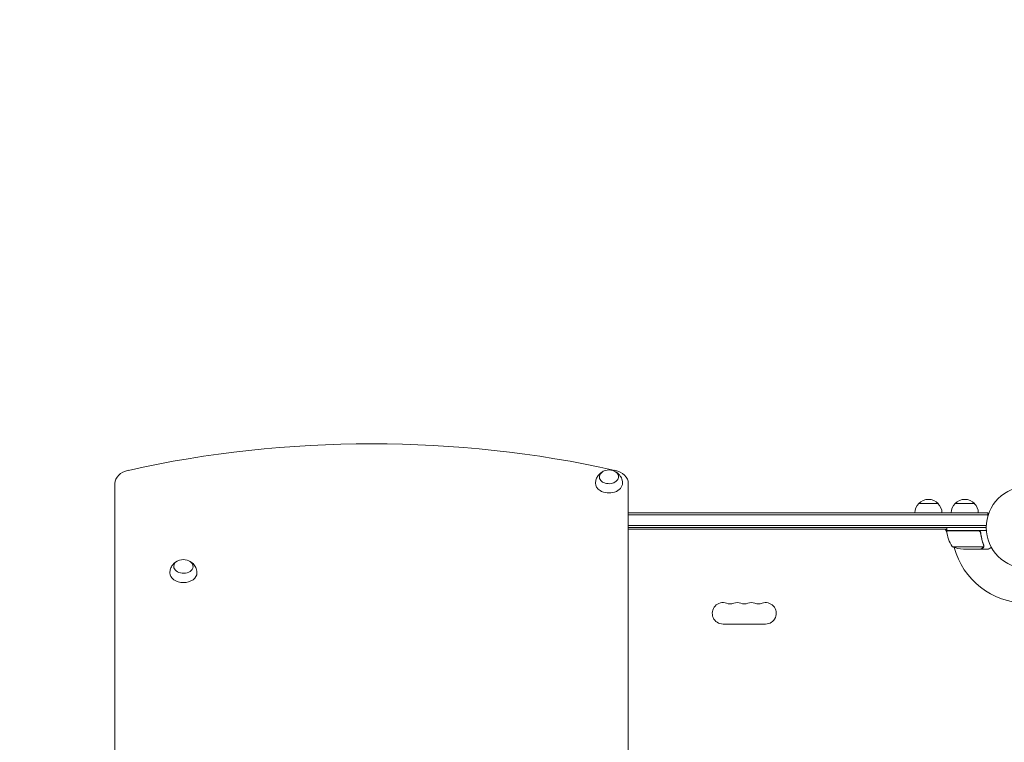
# Model space of a CAD drawing. Units: millimetres. Extents: x -3756 to 4134, y -3937 to 3529.
# Drawn here: x -2067 to -793, y 803 to 1738 of the extents above; entities that cross this region are included whole.
import ezdxf

# ---------------------------------------------------------------- set-up
doc = ezdxf.new("R2010")
doc.units = ezdxf.units.MM
doc.header["$LTSCALE"] = 20
doc.linetypes.add('HIDDEN', pattern=[9.525, 6.35, -3.175])
doc.layers.add('2d', color=230, linetype='Continuous')
doc.layers.add('CSA-SafetyZone', color=63, linetype='HIDDEN')

msp = doc.modelspace()

# ---------------------------------------------------------------- linework, layer by layer
at = {"layer": '2d', "lineweight": 0}
for p, q in [((-1943.6, 1137.7), (-1943.6, -58.7)), ((-1279.6, -58.7), (-1279.6, 1137.7)), ((-903.9, 1111.5), (-878.9, 1111.5)), ((-856.9, 1111.5), (-831.9, 1111.5)), ((-1279.6, 1099.5), (-814.4, 1099.5)), ((-1279.6, 1097), (-814.4, 1097)), ((-814.4, 1099.5), (-814.4, 1095.6)), ((-816.5, 1083), (-1279.6, 1083)), ((-816.6, 1080.5), (-1279.6, 1080.5)), ((-1279.6, 1078.5), (-867.8, 1078.5)), ((-869.6, 1078.5), (-867.7, 1075.1)), ((-867.8, 1076.5), (-867.8, 1080.5)), ((-867.8, 1076.5), (-816.4, 1076.5)), ((-827, 1076.3), (-867.8, 1076.3)), ((-823.9, 1072.7), (-823.9, 1074.2)), ((-860.8, 1055.7), (-819.9, 1055.7)), ((-846, 1052.5), (-824.1, 1052.5)), ((-823.9, 1052.5), (-823.9, 1052.6)), ((-823.9, 1052.5), (-814.1, 1052.5)), ((-819.6, 1056.7), (-819.6, 1056.7)), ((-1102.1, 955.6), (-1157.1, 955.6))]:
    msp.add_line(p, q, dxfattribs=at)
msp.add_circle((-763.6, 1080.5), 53, dxfattribs=at)
for centre, radius, start, end in [((-1304.6, 1138), 17, 73.4317, 106.5683), ((-891.9, 1099.3), 17, 134.1865, 179.3587), ((-891.4, 1100), 17, 42.6679, 137.3321), ((-890.9, 1099.3), 17, 0.6413, 45.8135), ((-844.9, 1099.3), 17, 134.1865, 179.3587), ((-844.4, 1100), 17, 42.6679, 137.3321), ((-843.9, 1099.3), 17, 0.6413, 45.8135), ((-864.8, 1076.5), 3, 183.1912, 186.4728), ((-818.1, 1081.8), 50, 186.4728, 211.3497), ((-763.6, 1080.5), 98, 182.3393, 182.4563), ((-842.8, 1102.4), 50, 248.8998, 266.3757), ((-763.6, 1080.5), 98, 195.2001, 268.8306), ((-1855.1, 1022.1), 17, 73.4317, 106.5683), ((-1157.1, 969.5), 13.9, 70.8901, 270), ((-1147.9, 995.9), 14.1, 250.8901, 289.1099), ((-1138.7, 969.5), 13.9, 70.8901, 109.1099), ((-1129.6, 995.9), 14.1, 250.8901, 289.1099), ((-1120.4, 969.5), 13.9, 70.8901, 109.1099), ((-1111.2, 995.9), 14.1, 250.8901, 289.1099), ((-1102.1, 969.5), 13.9, 270, 109.1099)]:
    msp.add_arc(centre, radius, start, end, dxfattribs=at)
for centre, major_axis, start_param, end_param in [((-1611.6, 452.6), (-1041.3, 0), -1.877652, -1.263941), ((-1918.6, 1137.7), (-25, 0), -1.263941, 0), ((-1304.6, 1137.7), (25, 0), 0, 1.263941)]:
    msp.add_ellipse(centre, major_axis=major_axis, ratio=0.707107, start_param=start_param, end_param=end_param, dxfattribs=at)
at = {"layer": '2d', "lineweight": 0, "extrusion": (0, 0, -1)}
for centre, major_axis, start_param, end_param in [((-1304.6, 1146.1), (12.5, 0), -1.172537, 3.860065), ((-1304.6, 1146.1), (12.5, 0), -2.42312, -1.969056), ((-1304.6, 1137.7), (-17.5, 0), -0.852324, 0.011193), ((-1304.6, 1137.7), (17.5, 0), -0.011193, 2.289269), ((-1855.1, 1030.2), (-12.5, 0), 0, 1.172537), ((-1855.1, 1030.2), (12.5, 0), -1.172537, 3.141593), ((-1855.1, 1021.7), (-17.5, 0), -1.570796, 0.011193), ((-1855.1, 1021.7), (17.5, 0), -0.011193, 1.570796)]:
    msp.add_ellipse(centre, major_axis=major_axis, ratio=0.707107, start_param=start_param, end_param=end_param, dxfattribs=at)
at = {"layer": '2d', "lineweight": 0}
for points, knots in [([(-1322.1, 1137.8), (-1322, 1139.6), (-1321.7, 1141.5), (-1320.6, 1144.9), (-1319.7, 1146.4), (-1317.7, 1149.2), (-1316.4, 1150.4), (-1314.2, 1152.1), (-1313.2, 1152.7), (-1312.2, 1153.2)], [5.575906, 5.575906, 5.575906, 5.575906, 5.8022324, 5.8022324, 6.0410597, 6.0410597, 6.3149418, 6.3149418, 6.5418093, 6.5418093, 6.5418093, 6.5418093]), ([(-1297, 1153.2), (-1296.1, 1152.8), (-1295.2, 1152.3), (-1292.9, 1150.6), (-1291.3, 1149.1), (-1289, 1145.6), (-1288.1, 1143.8), (-1287.3, 1140.5), (-1287.1, 1139.1), (-1287.1, 1137.8)], [7.7292086, 7.7292086, 7.7292086, 7.7292086, 7.9232067, 7.9232067, 8.2621314, 8.2621314, 8.5302191, 8.5302191, 8.6951118, 8.6951118, 8.6951118, 8.6951118]), ([(-826.8, 1076.5), (-826.6, 1076.5), (-826.4, 1076.5), (-826.1, 1076.4), (-825.9, 1076.4), (-825.5, 1076.2), (-825.4, 1076.1), (-825.1, 1076), (-824.9, 1075.8), (-824.6, 1075.6), (-824.5, 1075.5), (-824.3, 1075.2), (-824.2, 1075), (-824, 1074.7), (-824, 1074.5), (-823.9, 1074.2), (-823.8, 1074), (-823.8, 1073.8)], [0, 0, 0, 0, 0.000547172, 0.000547172, 0.001094344, 0.001094344, 0.001641516, 0.001641516, 0.002188688, 0.002188688, 0.00273586, 0.00273586, 0.003283032, 0.003283032, 0.003830204, 0.003830204, 0.004377377, 0.004377377, 0.004377377, 0.004377377]), ([(-826, 1076.1), (-825.7, 1076), (-825.5, 1075.9), (-825.1, 1075.6), (-825, 1075.6), (-824.8, 1075.4), (-824.7, 1075.3), (-824.4, 1074.9), (-824.3, 1074.7), (-824.1, 1074.2), (-824, 1073.9), (-824, 1073.6)], [0.001013661, 0.001013661, 0.001013661, 0.001013661, 0.001852653, 0.001852653, 0.002272148, 0.002272148, 0.002691644, 0.002691644, 0.003530636, 0.003530636, 0.004369628, 0.004369628, 0.004369628, 0.004369628]), ([(-824, 1073.6), (-823.7, 1070.8), (-823.1, 1068), (-821.8, 1062.8), (-821, 1060.2), (-820, 1057.8)], [0, 0, 0, 0, 0.00859307, 0.00859307, 0.01718614, 0.01718614, 0.01718614, 0.01718614]), ([(-819.8, 1057.8), (-820.8, 1060.3), (-821.6, 1062.8), (-822.6, 1066.8), (-822.9, 1068.2), (-823.3, 1070.3), (-823.4, 1071), (-823.6, 1072.4), (-823.7, 1073.1), (-823.8, 1073.8)], [0, 0, 0, 0, 0.00869705, 0.00869705, 0.01304558, 0.01304558, 0.01521984, 0.01521984, 0.01739411, 0.01739411, 0.01739411, 0.01739411]), ([(-824.1, 1052.5), (-823.9, 1052.6), (-823.5, 1052.8), (-822.6, 1053.3), (-822, 1053.7), (-821.3, 1054.1)], [0, 0, 0, 0, 0.00517024, 0.00517024, 0.01034048, 0.01034048, 0.01034048, 0.01034048]), ([(-821.3, 1054.1), (-821.1, 1054.2), (-821, 1054.3), (-820.8, 1054.5), (-820.7, 1054.6), (-820.4, 1054.9), (-820.2, 1055.1), (-820.1, 1055.4)], [0, 0, 0, 0, 0.001089402, 0.001089402, 0.002178803, 0.002178803, 0.004357607, 0.004357607, 0.004357607, 0.004357607]), ([(-819.8, 1055.5), (-819.9, 1055.3), (-820, 1055.2), (-820.1, 1055), (-820.2, 1054.9), (-820.2, 1054.8), (-820.3, 1054.8), (-820.3, 1054.7), (-820.3, 1054.7), (-820.3, 1054.7), (-820.3, 1054.7), (-820.5, 1054.5), (-820.8, 1054.3), (-821.1, 1054.1)], [0, 0, 0, 0, 0.25, 0.25, 0.375, 0.4375, 0.46875, 0.484375, 0.492188, 0.492188, 0.5, 0.5, 1, 1, 1, 1]), ([(-819.8, 1056.7), (-819.8, 1056.5), (-819.8, 1056.4), (-819.8, 1056), (-819.9, 1055.9), (-819.9, 1055.7)], [0.001328787, 0.001328787, 0.001328787, 0.001328787, 0.001872455, 0.001872455, 0.002416124, 0.002416124, 0.002416124, 0.002416124]), ([(-819.6, 1056.3), (-819.6, 1056.1), (-819.7, 1056), (-819.7, 1055.7), (-819.8, 1055.5), (-819.8, 1055.5)], [0.000526185, 0.000526185, 0.000526185, 0.000526185, 0.001315456, 0.001315456, 0.002104727, 0.002104727, 0.002104727, 0.002104727]), ([(-814.1, 1052.5), (-814.1, 1052.5), (-814, 1052.5), (-813.6, 1052.7), (-813.5, 1052.8), (-813.3, 1053), (-813.1, 1053), (-813, 1053.1), (-812.9, 1053.2), (-812.8, 1053.2), (-812.1, 1053.6), (-811.2, 1054.2), (-810, 1054.9)], [0.5, 0.5, 0.5, 0.5, 0.625, 0.625, 0.6875, 0.6875, 0.71875, 0.734375, 0.734375, 0.75, 0.75, 0.9464969, 0.9464969, 0.9464969, 0.9464969]), ([(-1872.6, 1021.9), (-1872.5, 1023.7), (-1872.2, 1025.5), (-1871.1, 1028.9), (-1870.2, 1030.5), (-1868.2, 1033.3), (-1866.9, 1034.5), (-1864.7, 1036.2), (-1863.7, 1036.8), (-1862.7, 1037.2)], [0.0111934, 0.0111934, 0.0111934, 0.0111934, 0.2375198, 0.2375198, 0.4763471, 0.4763471, 0.7502292, 0.7502292, 0.9770967, 0.9770967, 0.9770967, 0.9770967]), ([(-1847.5, 1037.2), (-1846.6, 1036.8), (-1845.7, 1036.3), (-1843.4, 1034.6), (-1841.8, 1033.2), (-1839.5, 1029.7), (-1838.6, 1027.9), (-1837.8, 1024.5), (-1837.6, 1023.2), (-1837.6, 1021.9)], [2.164496, 2.164496, 2.164496, 2.164496, 2.3584941, 2.3584941, 2.6974188, 2.6974188, 2.9655065, 2.9655065, 3.1303992, 3.1303992, 3.1303992, 3.1303992])]:
    msp.add_open_spline(points, degree=3, knots=knots, dxfattribs=at)
for points in [[(-826, 1076.1), (-826.3, 1076.2), (-826.6, 1076.3), (-827, 1076.3)], [(-820, 1057.8), (-819.8, 1057.5), (-819.8, 1057.1), (-819.8, 1056.7)], [(-819.8, 1057.8), (-819.6, 1057.5), (-819.6, 1057.1), (-819.6, 1056.8)], [(-819.9, 1055.7), (-820, 1055.6), (-820, 1055.5), (-820.1, 1055.4)], [(-819.8, 1056.7), (-819.8, 1056.7), (-819.8, 1056.7), (-819.8, 1056.7)], [(-819.8, 1056.7), (-819.8, 1056.7), (-819.8, 1056.7), (-819.8, 1056.7)], [(-819.6, 1056.8), (-819.6, 1056.8), (-819.6, 1056.7), (-819.6, 1056.7)], [(-819.6, 1056.3), (-819.6, 1056.5), (-819.6, 1056.6), (-819.6, 1056.7)]]:
    msp.add_open_spline(points, degree=3, dxfattribs=at)
msp.add_rational_spline([(-823.9, 1052.5), (-823.9, 1052.5), (-822.9, 1053), (-821.1, 1054.1)], [0.983775506511, 0.983775506511, 0.989183671007, 1], degree=3, dxfattribs=at)
at = {"layer": 'CSA-SafetyZone', "flags": 128}
msp.add_lwpolyline([(-3654.2, -521.3, 0.239928), (-2488.5, -1768), (-2488.5, -2107, 0.414214), (-658.5, -3937), (-106.5, -3937, 0.414214), (1723.5, -2107), (1723.5, -1718.2, 0.081714), (2314.9, -1661.5, 0.300216), (3879.1, -389.9, 0.173123), (4112.5, 818.2, 0.228651), (3452, 2265.1, 0.178018), (2286.1, 2750.9, 0.060643), (1847.1, 2804.3, 0.051251), (1464.5, 2765, 0.043771), (1138.1, 2803.5, 0.444338), (-1761.1, 2960.8, 0.346902), (-3654.2, 1603.3, 0.084016), (-3756.1, 1001.2), (-3756.1, 80.8, 0.084014)], format="xyb", close=True, dxfattribs=at)

doc.saveas('drawing.dxf')
